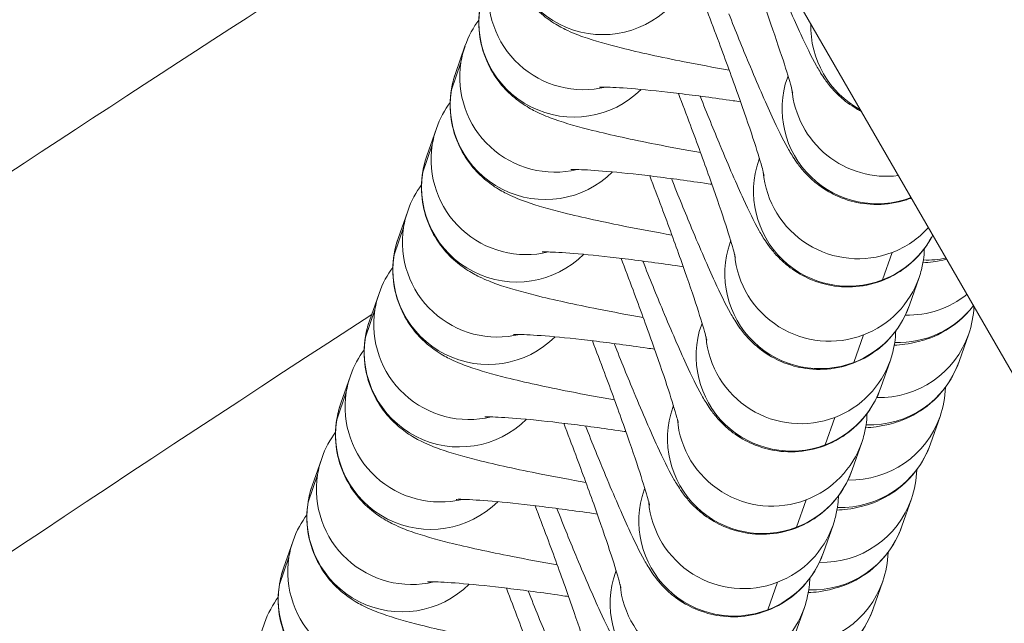
# Model space of a CAD drawing. Units: millimetres. Extents: x 4725 to 29027, y 9155 to 15900.
# Drawn here: x 6337 to 6368, y 11230 to 11249 of the extents above; entities that cross this region are included whole.
import ezdxf

# ---------------------------------------------------------------- set-up
doc = ezdxf.new("R2010")
doc.units = ezdxf.units.MM
doc.header["$MEASUREMENT"] = 0
doc.styles.get("Standard").update_dxf_attribs({"font": 'arial.ttf'})
doc.dimstyles.get("Standard").update_dxf_attribs({"dimtxt": 0.18, "dimasz": 0.18, "dimexe": 0.18, "dimexo": 0.0625, "dimgap": 0.09, "dimtad": 0, "dimtih": 1, "dimtoh": 1, "dimdec": 4, "dimzin": 0, "dimdsep": 46, "dimtxsty": 'Standard', "dimcen": 0.09, "dimadec": 0, "dimazin": 0, "dimtfac": 1, "dimtdec": 4, "dimtofl": 0, "dimtmove": 0, "dimatfit": 3, "dimfxl": 1, "dimtolj": 1, "dimtzin": 0, "dimarcsym": 0})

# ---------------------------------------------------------------- blocks, each defined once
blk = doc.blocks.new('1')
at = {"color": 0, "linetype": 'Continuous', "lineweight": 0}
for p, q in [((84063.724, 58739.202), (84063.031, 58738.603)), ((84062.661, 58738.221), (84063.354, 58738.819)), ((84061.64, 58737.401), (84060.947, 58736.802)), ((84060.577, 58736.42), (84061.27, 58737.018)), ((84059.555, 58735.6), (84058.862, 58735.001)), ((84058.492, 58734.619), (84059.185, 58735.218)), ((84057.471, 58733.799), (84056.778, 58733.201)), ((84056.408, 58732.818), (84057.101, 58733.417)), ((84072.09, 58733.291), (84072.041, 58733.249)), ((84055.386, 58731.998), (84054.693, 58731.4)), ((84054.323, 58731.017), (84055.016, 58731.616)), ((84070.005, 58731.491), (84069.957, 58731.448)), ((84053.301, 58730.198), (84052.608, 58729.599)), ((84052.238, 58729.217), (84052.931, 58729.815)), ((84067.921, 58729.69), (84067.872, 58729.648)), ((84051.217, 58728.397), (84050.524, 58727.798)), ((84050.154, 58727.416), (84050.847, 58728.014)), ((84065.836, 58727.889), (84065.787, 58727.847)), ((84049.132, 58726.596), (84048.439, 58725.997)), ((84071.455, 58726.219), (84072.148, 58726.818)), ((84063.751, 58726.088), (84063.703, 58726.046)), ((84072.487, 58725.706), (84071.794, 58725.107)), ((84069.37, 58724.418), (84070.063, 58725.017)), ((84061.667, 58724.287), (84061.618, 58724.245)), ((84070.403, 58723.905), (84069.71, 58723.306)), ((84067.285, 58722.618), (84067.978, 58723.216)), ((84072.264, 58722.783), (84072.957, 58723.382)), ((84059.582, 58722.487), (84059.533, 58722.445)), ((84068.318, 58722.104), (84067.625, 58721.506)), ((84065.201, 58720.817), (84065.894, 58721.415)), ((84070.18, 58720.983), (84070.873, 58721.581)), ((84066.233, 58720.303), (84065.54, 58719.705)), ((84068.095, 58719.182), (84068.788, 58719.78)), ((84063.116, 58719.016), (84063.809, 58719.615)), ((84064.149, 58718.503), (84063.456, 58717.904)), ((84066.011, 58717.381), (84066.704, 58717.98))]:
    blk.add_line(p, q, dxfattribs=at)
at = {"color": 0, "linetype": 'Continuous', "lineweight": 0, "extrusion": (0, 0, -1)}
for centre, major_axis, ratio, start_param, end_param in [((84069.162, 58739.934), (-1.961, 2.27), 0.997225, -2.690544, -0.178085), ((84067.077, 58738.133), (-1.961, 2.27), 0.997225, -2.690544, -0.178085), ((84064.993, 58736.333), (-1.961, 2.27), 0.997225, -0.178085, 0), ((84064.993, 58736.333), (-1.961, 2.27), 0.997225, -2.690544, -0.178085), ((84062.908, 58734.532), (-1.961, 2.27), 0.997225, -0.178085, 0), ((84062.908, 58734.532), (-1.961, 2.27), 0.997225, -2.690544, -0.178085), ((84060.823, 58732.731), (-1.961, 2.27), 0.997225, -0.178085, 0), ((84060.823, 58732.731), (-1.961, 2.27), 0.997225, -2.690544, -0.178085), ((84076.087, 58732.78), (-1.961, 2.27), 0.997225, -1.407911, -0.30599), ((84116.952, 57586.188), (0, 1148.721), 1, -0.098486, -0.052267), ((84058.739, 58730.93), (-1.961, 2.27), 0.997225, -0.178085, 0), ((84074.002, 58730.979), (-1.961, 2.27), 0.997225, -2.27107, 0), ((84058.739, 58730.93), (-1.961, 2.27), 0.997225, -2.690544, -0.178085), ((84056.654, 58729.13), (-1.961, 2.27), 0.997225, -0.178085, 0), ((84071.918, 58729.178), (-1.961, 2.27), 0.997225, -2.27248, 0), ((84056.654, 58729.13), (-1.961, 2.27), 0.997225, -2.690544, -0.178085), ((84054.569, 58727.329), (-1.961, 2.27), 0.997225, -0.178085, 0), ((84069.833, 58727.377), (-1.961, 2.27), 0.997225, -2.27248, 0), ((84054.569, 58727.329), (-1.961, 2.27), 0.997225, -2.690544, -0.178085), ((84067.748, 58725.577), (-1.961, 2.27), 0.997225, -2.27248, 0), ((84052.485, 58725.528), (-1.961, 2.27), 0.997225, -0.178085, 0), ((84052.485, 58725.528), (-1.961, 2.27), 0.997225, -2.690544, -0.178085), ((84071.918, 58729.178), (1.961, -2.27), 0.997225, 0.14347, 0.869112), ((84065.664, 58723.776), (-1.961, 2.27), 0.997225, -2.27248, 0), ((84069.833, 58727.377), (1.961, -2.27), 0.997225, 0, 0.869112), ((84063.579, 58721.975), (-1.961, 2.27), 0.997225, -2.27248, 0), ((84067.748, 58725.577), (1.961, -2.27), 0.997225, 0, 0.869112), ((84061.495, 58720.174), (-1.961, 2.27), 0.997225, -2.27248, 0), ((84065.664, 58723.776), (1.961, -2.27), 0.997225, 0, 0.869112), ((84063.579, 58721.975), (1.961, -2.27), 0.997225, 0, 0.869112)]:
    blk.add_ellipse(centre, major_axis=major_axis, ratio=ratio, start_param=start_param, end_param=end_param, dxfattribs=at)
at = {"color": 0, "linetype": 'Continuous', "lineweight": 0}
for centre, major_axis, start_param, end_param in [((84067.77, 58738.732), (-1.961, 2.27), 0.178085, 2.142484), ((84065.686, 58736.931), (-1.961, 2.27), 0, 0.178085), ((84065.686, 58736.931), (-1.961, 2.27), 0.178085, 2.142484), ((84063.601, 58735.13), (-1.961, 2.27), 0, 0.178085), ((84063.601, 58735.13), (-1.961, 2.27), 0.178085, 2.142484), ((84061.516, 58733.33), (-1.961, 2.27), 0, 0.178085), ((84061.516, 58733.33), (-1.961, 2.27), 0.178085, 2.142484), ((84059.432, 58731.529), (-1.961, 2.27), 0, 0.178085), ((84059.432, 58731.529), (-1.961, 2.27), 0.178085, 2.142484), ((84074.695, 58731.578), (1.961, -2.27), -2.721295, -1.11166), ((84057.347, 58729.728), (-1.961, 2.27), 0, 0.178085), ((84057.347, 58729.728), (-1.961, 2.27), 0.178085, 2.142484), ((84072.611, 58729.777), (1.961, -2.27), -2.721295, -0.869112), ((84055.262, 58727.927), (-1.961, 2.27), 0, 0.178085), ((84055.262, 58727.927), (-1.961, 2.27), 0.178085, 2.142484), ((84070.526, 58727.976), (1.961, -2.27), -2.721295, -0.869112), ((84053.178, 58726.127), (-1.961, 2.27), 0, 0.178085), ((84053.178, 58726.127), (-1.961, 2.27), 0.178085, 2.142484), ((84068.441, 58726.175), (1.961, -2.27), -2.721295, -0.869112), ((84072.611, 58729.777), (1.961, -2.27), -0.869112, -0.400145), ((84074.473, 58728.655), (1.961, -2.27), -1.272898, -1.032227), ((84066.357, 58724.374), (1.961, -2.27), -2.721295, -0.869112), ((84070.526, 58727.976), (1.961, -2.27), -0.869112, 0), ((84073.081, 58727.453), (1.961, -2.27), -1.260928, -0.561671), ((84072.388, 58726.854), (1.961, -2.27), -1.272898, -0.320852), ((84064.272, 58722.574), (1.961, -2.27), -2.721295, -0.869112), ((84068.441, 58726.175), (1.961, -2.27), -0.869112, 0), ((84070.996, 58725.652), (1.961, -2.27), -1.260928, 0), ((84070.303, 58725.054), (1.961, -2.27), -1.272898, 0), ((84062.188, 58720.773), (1.961, -2.27), -2.721295, -0.869112), ((84066.357, 58724.374), (1.961, -2.27), -0.869112, 0), ((84068.912, 58723.851), (1.961, -2.27), -1.260928, 0), ((84068.219, 58723.253), (1.961, -2.27), -1.272898, 0), ((84064.272, 58722.574), (1.961, -2.27), -0.869112, 0), ((84066.827, 58722.051), (1.961, -2.27), -1.260928, 0), ((84066.134, 58721.452), (1.961, -2.27), -1.272898, 0), ((84062.188, 58720.773), (1.961, -2.27), -0.869112, 0), ((84064.742, 58720.25), (1.961, -2.27), -1.260928, 0), ((84064.049, 58719.651), (1.961, -2.27), -1.272898, 0)]:
    blk.add_ellipse(centre, major_axis=major_axis, ratio=0.997225, start_param=start_param, end_param=end_param, dxfattribs=at)
for points, knots in [([(84069.195, 58743.924), (84062.303, 58743.64), (84055.413, 58743.294), (84040.932, 58742.437), (84033.342, 58741.913), (84018.173, 58740.716), (84010.595, 58740.042), (84003.024, 58739.294)], [4.75361983, 4.75361983, 4.75361983, 4.75361983, 4.77148039, 4.77148039, 4.79117753, 4.79117753, 4.81087467, 4.81087467, 4.81087467, 4.81087467]), ([(84067.201, 58742.204), (84066.953, 58741.991), (84066.729, 58741.721), (84066.398, 58741.154), (84066.291, 58740.861), (84066.155, 58740.279), (84066.142, 58740.002), (84066.165, 58739.46), (84066.218, 58739.23), (84066.342, 58738.796), (84066.418, 58738.63), (84066.576, 58738.311), (84066.655, 58738.186), (84066.865, 58737.873), (84066.98, 58737.732), (84067.36, 58737.287), (84067.636, 58737.006), (84068.394, 58736.273), (84068.903, 58735.81), (84069.821, 58735.008), (84070.189, 58734.693), (84070.571, 58734.373)], [0, 0, 0, 0, 0.02445, 0.02445, 0.048691, 0.048691, 0.077669, 0.077669, 0.117212, 0.117212, 0.171414, 0.171414, 0.244898, 0.244898, 0.385878, 0.385878, 0.700037, 0.700037, 1.100715, 1.100715, 1.343298, 1.343298, 1.343298, 1.343298]), ([(84065.116, 58740.404), (84064.869, 58740.19), (84064.644, 58739.921), (84064.314, 58739.353), (84064.206, 58739.06), (84064.07, 58738.478), (84064.058, 58738.201), (84064.081, 58737.659), (84064.133, 58737.429), (84064.257, 58736.996), (84064.333, 58736.829), (84064.492, 58736.51), (84064.571, 58736.385), (84064.78, 58736.072), (84064.895, 58735.932), (84065.275, 58735.486), (84065.552, 58735.206), (84066.309, 58734.472), (84066.818, 58734.009), (84067.736, 58733.207), (84068.104, 58732.892), (84068.486, 58732.572)], [0, 0, 0, 0, 0.02445, 0.02445, 0.048691, 0.048691, 0.077669, 0.077669, 0.117212, 0.117212, 0.171414, 0.171414, 0.244898, 0.244898, 0.385878, 0.385878, 0.700037, 0.700037, 1.100715, 1.100715, 1.343298, 1.343298, 1.343298, 1.343298]), ([(84063.031, 58738.603), (84062.784, 58738.389), (84062.56, 58738.12), (84062.229, 58737.553), (84062.121, 58737.259), (84061.986, 58736.677), (84061.973, 58736.4), (84061.996, 58735.858), (84062.048, 58735.629), (84062.173, 58735.195), (84062.249, 58735.028), (84062.407, 58734.709), (84062.486, 58734.585), (84062.695, 58734.272), (84062.811, 58734.131), (84063.191, 58733.685), (84063.467, 58733.405), (84064.225, 58732.671), (84064.733, 58732.209), (84065.651, 58731.407), (84066.02, 58731.091), (84066.401, 58730.772)], [0, 0, 0, 0, 0.02445, 0.02445, 0.048691, 0.048691, 0.077669, 0.077669, 0.117212, 0.117212, 0.171414, 0.171414, 0.244898, 0.244898, 0.385878, 0.385878, 0.700037, 0.700037, 1.100715, 1.100715, 1.343298, 1.343298, 1.343298, 1.343298]), ([(84072.983, 58738.14), (84072.927, 58737.788), (84072.87, 58737.435), (84072.711, 58736.486), (84072.608, 58735.9), (84072.412, 58734.834), (84072.317, 58734.351), (84072.152, 58733.558), (84072.079, 58733.238), (84072.003, 58732.933), (84071.984, 58732.862), (84071.96, 58732.777), (84071.953, 58732.753), (84071.95, 58732.746), (84071.95, 58732.746), (84071.95, 58732.746)], [4.74899, 4.74899, 4.74899, 4.74899, 4.928613, 4.928613, 5.240582, 5.240582, 5.547864, 5.547864, 5.838463, 5.838463, 5.953478, 5.953478, 6.040216, 6.040216, 6.052956, 6.052956, 6.052956, 6.052956]), ([(84073.535, 58731.156), (84073.508, 58731.197), (84073.484, 58731.237), (84073.314, 58731.529), (84073.245, 58731.717), (84073.13, 58732.067), (84073.103, 58732.205), (84073.057, 58732.469), (84073.047, 58732.576), (84073.026, 58732.852), (84073.025, 58732.983), (84073.03, 58733.467), (84073.056, 58733.805), (84073.142, 58734.741), (84073.213, 58735.359), (84073.37, 58736.576), (84073.448, 58737.139), (84073.533, 58737.723)], [6.393623, 6.393623, 6.393623, 6.393623, 6.39881, 6.39881, 6.433297, 6.433297, 6.478888, 6.478888, 6.538633, 6.538633, 6.653645, 6.653645, 6.967804, 6.967804, 7.357602, 7.357602, 7.650374, 7.650374, 7.650374, 7.650374]), ([(84060.947, 58736.802), (84060.699, 58736.588), (84060.475, 58736.319), (84060.144, 58735.752), (84060.037, 58735.459), (84059.901, 58734.876), (84059.889, 58734.6), (84059.912, 58734.058), (84059.964, 58733.828), (84060.088, 58733.394), (84060.164, 58733.227), (84060.322, 58732.908), (84060.401, 58732.784), (84060.611, 58732.471), (84060.726, 58732.33), (84061.106, 58731.884), (84061.382, 58731.604), (84062.14, 58730.871), (84062.649, 58730.408), (84063.567, 58729.606), (84063.935, 58729.291), (84064.317, 58728.971)], [0, 0, 0, 0, 0.02445, 0.02445, 0.048691, 0.048691, 0.077669, 0.077669, 0.117212, 0.117212, 0.171414, 0.171414, 0.244898, 0.244898, 0.385878, 0.385878, 0.700037, 0.700037, 1.100715, 1.100715, 1.343298, 1.343298, 1.343298, 1.343298]), ([(84070.898, 58736.339), (84070.843, 58735.987), (84070.785, 58735.635), (84070.626, 58734.685), (84070.524, 58734.1), (84070.327, 58733.033), (84070.233, 58732.55), (84070.067, 58731.757), (84069.995, 58731.437), (84069.918, 58731.132), (84069.9, 58731.062), (84069.876, 58730.977), (84069.868, 58730.952), (84069.866, 58730.946), (84069.866, 58730.945), (84069.866, 58730.945)], [4.74899, 4.74899, 4.74899, 4.74899, 4.928613, 4.928613, 5.240582, 5.240582, 5.547864, 5.547864, 5.838463, 5.838463, 5.953478, 5.953478, 6.040216, 6.040216, 6.052956, 6.052956, 6.052956, 6.052956]), ([(84070.381, 58733.328), (84070.318, 58733.378), (84070.255, 58733.428), (84069.725, 58733.846), (84069.266, 58734.199), (84068.424, 58734.831), (84068.039, 58735.11), (84067.407, 58735.552), (84067.149, 58735.722), (84066.905, 58735.873), (84066.85, 58735.906), (84066.782, 58735.944), (84066.763, 58735.955), (84066.757, 58735.957), (84066.757, 58735.957), (84066.757, 58735.957)], [4.840174, 4.840174, 4.840174, 4.840174, 4.881457, 4.881457, 5.189288, 5.189288, 5.490401, 5.490401, 5.769081, 5.769081, 5.874742, 5.874742, 5.955484, 5.955484, 5.967573, 5.967573, 5.967573, 5.967573]), ([(84073.535, 58728.006), (84073.48, 58728.014), (84073.426, 58728.024), (84073.056, 58728.101), (84072.758, 58728.219), (84072.228, 58728.516), (84072.009, 58728.699), (84071.616, 58729.096), (84071.478, 58729.302), (84071.229, 58729.728), (84071.161, 58729.916), (84071.046, 58730.266), (84071.019, 58730.404), (84070.972, 58730.668), (84070.962, 58730.776), (84070.941, 58731.051), (84070.941, 58731.182), (84070.946, 58731.667), (84070.971, 58732.005), (84071.058, 58732.941), (84071.128, 58733.559), (84071.285, 58734.775), (84071.363, 58735.338), (84071.449, 58735.923)], [6.339778, 6.339778, 6.339778, 6.339778, 6.342417, 6.342417, 6.357902, 6.357902, 6.375425, 6.375425, 6.39881, 6.39881, 6.433297, 6.433297, 6.478888, 6.478888, 6.538633, 6.538633, 6.653645, 6.653645, 6.967804, 6.967804, 7.357602, 7.357602, 7.650374, 7.650374, 7.650374, 7.650374]), ([(84058.862, 58735.001), (84058.615, 58734.788), (84058.391, 58734.518), (84058.06, 58733.951), (84057.952, 58733.658), (84057.817, 58733.075), (84057.804, 58732.799), (84057.827, 58732.257), (84057.879, 58732.027), (84058.003, 58731.593), (84058.079, 58731.427), (84058.238, 58731.107), (84058.317, 58730.983), (84058.526, 58730.67), (84058.641, 58730.529), (84059.021, 58730.083), (84059.298, 58729.803), (84060.055, 58729.07), (84060.564, 58728.607), (84061.482, 58727.805), (84061.85, 58727.49), (84062.232, 58727.17)], [0, 0, 0, 0, 0.02445, 0.02445, 0.048691, 0.048691, 0.077669, 0.077669, 0.117212, 0.117212, 0.171414, 0.171414, 0.244898, 0.244898, 0.385878, 0.385878, 0.700037, 0.700037, 1.100715, 1.100715, 1.343298, 1.343298, 1.343298, 1.343298]), ([(84068.814, 58734.539), (84068.758, 58734.186), (84068.701, 58733.834), (84068.542, 58732.884), (84068.439, 58732.299), (84068.242, 58731.232), (84068.148, 58730.749), (84067.983, 58729.956), (84067.91, 58729.636), (84067.834, 58729.331), (84067.815, 58729.261), (84067.791, 58729.176), (84067.783, 58729.151), (84067.781, 58729.145), (84067.781, 58729.144), (84067.781, 58729.144)], [4.74899, 4.74899, 4.74899, 4.74899, 4.928613, 4.928613, 5.240582, 5.240582, 5.547864, 5.547864, 5.838463, 5.838463, 5.953478, 5.953478, 6.040216, 6.040216, 6.052956, 6.052956, 6.052956, 6.052956]), ([(84068.296, 58731.527), (84068.233, 58731.577), (84068.171, 58731.627), (84067.641, 58732.045), (84067.182, 58732.399), (84066.34, 58733.03), (84065.955, 58733.309), (84065.322, 58733.751), (84065.064, 58733.921), (84064.821, 58734.072), (84064.765, 58734.105), (84064.698, 58734.143), (84064.678, 58734.154), (84064.673, 58734.157), (84064.672, 58734.157), (84064.672, 58734.157)], [4.840174, 4.840174, 4.840174, 4.840174, 4.881457, 4.881457, 5.189288, 5.189288, 5.490401, 5.490401, 5.769081, 5.769081, 5.874742, 5.874742, 5.955484, 5.955484, 5.967573, 5.967573, 5.967573, 5.967573]), ([(84073.535, 58726.651), (84073.507, 58726.633), (84073.479, 58726.615), (84073.177, 58726.435), (84072.797, 58726.266), (84071.993, 58726.155), (84071.632, 58726.163), (84070.971, 58726.3), (84070.674, 58726.418), (84070.144, 58726.716), (84069.924, 58726.898), (84069.532, 58727.295), (84069.393, 58727.501), (84069.144, 58727.927), (84069.076, 58728.115), (84068.961, 58728.465), (84068.934, 58728.603), (84068.888, 58728.867), (84068.877, 58728.975), (84068.856, 58729.25), (84068.856, 58729.382), (84068.861, 58729.866), (84068.887, 58730.204), (84068.973, 58731.14), (84069.044, 58731.758), (84069.201, 58732.974), (84069.279, 58733.538), (84069.364, 58734.122)], [6.297228, 6.297228, 6.297228, 6.297228, 6.300029, 6.300029, 6.325565, 6.325565, 6.342417, 6.342417, 6.357902, 6.357902, 6.375425, 6.375425, 6.39881, 6.39881, 6.433297, 6.433297, 6.478888, 6.478888, 6.538633, 6.538633, 6.653645, 6.653645, 6.967804, 6.967804, 7.357602, 7.357602, 7.650374, 7.650374, 7.650374, 7.650374]), ([(84056.778, 58733.201), (84056.53, 58732.987), (84056.306, 58732.718), (84055.975, 58732.15), (84055.868, 58731.857), (84055.732, 58731.275), (84055.719, 58730.998), (84055.742, 58730.456), (84055.795, 58730.226), (84055.919, 58729.793), (84055.995, 58729.626), (84056.153, 58729.307), (84056.232, 58729.182), (84056.442, 58728.869), (84056.557, 58728.729), (84056.937, 58728.283), (84057.213, 58728.002), (84057.971, 58727.269), (84058.479, 58726.806), (84059.397, 58726.004), (84059.766, 58725.689), (84060.147, 58725.369)], [0, 0, 0, 0, 0.02445, 0.02445, 0.048691, 0.048691, 0.077669, 0.077669, 0.117212, 0.117212, 0.171414, 0.171414, 0.244898, 0.244898, 0.385878, 0.385878, 0.700037, 0.700037, 1.100715, 1.100715, 1.343298, 1.343298, 1.343298, 1.343298]), ([(84066.729, 58732.738), (84066.673, 58732.386), (84066.616, 58732.033), (84066.457, 58731.084), (84066.354, 58730.498), (84066.158, 58729.431), (84066.063, 58728.948), (84065.898, 58728.156), (84065.826, 58727.836), (84065.749, 58727.531), (84065.73, 58727.46), (84065.706, 58727.375), (84065.699, 58727.351), (84065.697, 58727.344), (84065.696, 58727.344), (84065.696, 58727.344)], [4.74899, 4.74899, 4.74899, 4.74899, 4.928613, 4.928613, 5.240582, 5.240582, 5.547864, 5.547864, 5.838463, 5.838463, 5.953478, 5.953478, 6.040216, 6.040216, 6.052956, 6.052956, 6.052956, 6.052956]), ([(84066.212, 58729.726), (84066.149, 58729.776), (84066.086, 58729.826), (84065.556, 58730.244), (84065.097, 58730.598), (84064.255, 58731.229), (84063.87, 58731.508), (84063.237, 58731.95), (84062.98, 58732.12), (84062.736, 58732.271), (84062.681, 58732.304), (84062.613, 58732.343), (84062.594, 58732.353), (84062.588, 58732.356), (84062.588, 58732.356), (84062.588, 58732.356)], [4.840174, 4.840174, 4.840174, 4.840174, 4.881457, 4.881457, 5.189288, 5.189288, 5.490401, 5.490401, 5.769081, 5.769081, 5.874742, 5.874742, 5.955484, 5.955484, 5.967573, 5.967573, 5.967573, 5.967573]), ([(84071.794, 58725.107), (84071.682, 58725.01), (84071.544, 58724.904), (84071.092, 58724.635), (84070.712, 58724.465), (84069.908, 58724.354), (84069.547, 58724.362), (84068.887, 58724.499), (84068.589, 58724.617), (84068.059, 58724.915), (84067.839, 58725.097), (84067.447, 58725.494), (84067.308, 58725.7), (84067.06, 58726.127), (84066.991, 58726.314), (84066.876, 58726.665), (84066.849, 58726.803), (84066.803, 58727.066), (84066.793, 58727.174), (84066.772, 58727.45), (84066.771, 58727.581), (84066.777, 58728.065), (84066.802, 58728.403), (84066.888, 58729.339), (84066.959, 58729.957), (84067.116, 58731.173), (84067.194, 58731.737), (84067.279, 58732.321)], [0, 0, 0, 0, 0.016844, 0.016844, 0.04238, 0.04238, 0.059231, 0.059231, 0.074717, 0.074717, 0.09224, 0.09224, 0.115624, 0.115624, 0.150111, 0.150111, 0.195703, 0.195703, 0.255447, 0.255447, 0.37046, 0.37046, 0.684619, 0.684619, 1.074417, 1.074417, 1.367188, 1.367188, 1.367188, 1.367188]), ([(84054.693, 58731.4), (84054.446, 58731.186), (84054.221, 58730.917), (84053.891, 58730.349), (84053.783, 58730.056), (84053.647, 58729.474), (84053.635, 58729.197), (84053.658, 58728.655), (84053.71, 58728.426), (84053.834, 58727.992), (84053.91, 58727.825), (84054.068, 58727.506), (84054.147, 58727.381), (84054.357, 58727.068), (84054.472, 58726.928), (84054.852, 58726.482), (84055.128, 58726.202), (84055.886, 58725.468), (84056.395, 58725.006), (84057.313, 58724.203), (84057.681, 58723.888), (84058.063, 58723.568)], [0, 0, 0, 0, 0.02445, 0.02445, 0.048691, 0.048691, 0.077669, 0.077669, 0.117212, 0.117212, 0.171414, 0.171414, 0.244898, 0.244898, 0.385878, 0.385878, 0.700037, 0.700037, 1.100715, 1.100715, 1.343298, 1.343298, 1.343298, 1.343298]), ([(84064.645, 58730.937), (84064.589, 58730.585), (84064.531, 58730.232), (84064.373, 58729.283), (84064.27, 58728.697), (84064.073, 58727.631), (84063.979, 58727.148), (84063.813, 58726.355), (84063.741, 58726.035), (84063.665, 58725.73), (84063.646, 58725.659), (84063.622, 58725.574), (84063.614, 58725.55), (84063.612, 58725.543), (84063.612, 58725.543), (84063.612, 58725.543)], [4.74899, 4.74899, 4.74899, 4.74899, 4.928613, 4.928613, 5.240582, 5.240582, 5.547864, 5.547864, 5.838463, 5.838463, 5.953478, 5.953478, 6.040216, 6.040216, 6.052956, 6.052956, 6.052956, 6.052956]), ([(84064.127, 58727.926), (84064.064, 58727.976), (84064.001, 58728.025), (84063.471, 58728.444), (84063.013, 58728.797), (84062.17, 58729.428), (84061.785, 58729.708), (84061.153, 58730.149), (84060.895, 58730.32), (84060.651, 58730.471), (84060.596, 58730.503), (84060.528, 58730.542), (84060.509, 58730.552), (84060.504, 58730.555), (84060.503, 58730.555), (84060.503, 58730.555)], [4.840174, 4.840174, 4.840174, 4.840174, 4.881457, 4.881457, 5.189288, 5.189288, 5.490401, 5.490401, 5.769081, 5.769081, 5.874742, 5.874742, 5.955484, 5.955484, 5.967573, 5.967573, 5.967573, 5.967573]), ([(84069.71, 58723.306), (84069.597, 58723.209), (84069.459, 58723.103), (84069.008, 58722.834), (84068.628, 58722.664), (84067.823, 58722.553), (84067.462, 58722.561), (84066.802, 58722.698), (84066.504, 58722.816), (84065.974, 58723.114), (84065.755, 58723.296), (84065.362, 58723.694), (84065.224, 58723.899), (84064.975, 58724.326), (84064.907, 58724.514), (84064.792, 58724.864), (84064.765, 58725.002), (84064.718, 58725.266), (84064.708, 58725.373), (84064.687, 58725.649), (84064.687, 58725.78), (84064.692, 58726.264), (84064.718, 58726.602), (84064.804, 58727.538), (84064.875, 58728.156), (84065.032, 58729.373), (84065.109, 58729.936), (84065.195, 58730.52)], [0, 0, 0, 0, 0.016844, 0.016844, 0.04238, 0.04238, 0.059231, 0.059231, 0.074717, 0.074717, 0.09224, 0.09224, 0.115624, 0.115624, 0.150111, 0.150111, 0.195703, 0.195703, 0.255447, 0.255447, 0.37046, 0.37046, 0.684619, 0.684619, 1.074417, 1.074417, 1.367188, 1.367188, 1.367188, 1.367188]), ([(84052.608, 58729.599), (84052.361, 58729.385), (84052.137, 58729.116), (84051.806, 58728.549), (84051.698, 58728.255), (84051.563, 58727.673), (84051.55, 58727.396), (84051.573, 58726.855), (84051.625, 58726.625), (84051.749, 58726.191), (84051.825, 58726.024), (84051.984, 58725.705), (84052.063, 58725.581), (84052.272, 58725.268), (84052.388, 58725.127), (84052.768, 58724.681), (84053.044, 58724.401), (84053.802, 58723.668), (84054.31, 58723.205), (84055.228, 58722.403), (84055.596, 58722.088), (84055.978, 58721.768)], [0, 0, 0, 0, 0.02445, 0.02445, 0.048691, 0.048691, 0.077669, 0.077669, 0.117212, 0.117212, 0.171414, 0.171414, 0.244898, 0.244898, 0.385878, 0.385878, 0.700037, 0.700037, 1.100715, 1.100715, 1.343298, 1.343298, 1.343298, 1.343298]), ([(84062.56, 58729.136), (84062.504, 58728.784), (84062.447, 58728.432), (84062.288, 58727.482), (84062.185, 58726.897), (84061.988, 58725.83), (84061.894, 58725.347), (84061.729, 58724.554), (84061.656, 58724.234), (84061.58, 58723.929), (84061.561, 58723.859), (84061.537, 58723.773), (84061.529, 58723.749), (84061.527, 58723.742), (84061.527, 58723.742), (84061.527, 58723.742)], [4.74899, 4.74899, 4.74899, 4.74899, 4.928613, 4.928613, 5.240582, 5.240582, 5.547864, 5.547864, 5.838463, 5.838463, 5.953478, 5.953478, 6.040216, 6.040216, 6.052956, 6.052956, 6.052956, 6.052956]), ([(84062.042, 58726.125), (84061.98, 58726.175), (84061.917, 58726.225), (84061.387, 58726.643), (84060.928, 58726.996), (84060.086, 58727.627), (84059.701, 58727.907), (84059.068, 58728.349), (84058.81, 58728.519), (84058.567, 58728.67), (84058.511, 58728.703), (84058.444, 58728.741), (84058.424, 58728.751), (84058.419, 58728.754), (84058.419, 58728.754), (84058.419, 58728.754)], [4.840174, 4.840174, 4.840174, 4.840174, 4.881457, 4.881457, 5.189288, 5.189288, 5.490401, 5.490401, 5.769081, 5.769081, 5.874742, 5.874742, 5.955484, 5.955484, 5.967573, 5.967573, 5.967573, 5.967573]), ([(84067.625, 58721.506), (84067.512, 58721.408), (84067.374, 58721.302), (84066.923, 58721.033), (84066.543, 58720.863), (84065.739, 58720.753), (84065.378, 58720.76), (84064.717, 58720.898), (84064.42, 58721.015), (84063.89, 58721.313), (84063.67, 58721.495), (84063.278, 58721.893), (84063.139, 58722.099), (84062.891, 58722.525), (84062.822, 58722.713), (84062.707, 58723.063), (84062.68, 58723.201), (84062.634, 58723.465), (84062.624, 58723.573), (84062.602, 58723.848), (84062.602, 58723.979), (84062.607, 58724.464), (84062.633, 58724.801), (84062.719, 58725.738), (84062.79, 58726.355), (84062.947, 58727.572), (84063.025, 58728.135), (84063.11, 58728.719)], [0, 0, 0, 0, 0.016844, 0.016844, 0.04238, 0.04238, 0.059231, 0.059231, 0.074717, 0.074717, 0.09224, 0.09224, 0.115624, 0.115624, 0.150111, 0.150111, 0.195703, 0.195703, 0.255447, 0.255447, 0.37046, 0.37046, 0.684619, 0.684619, 1.074417, 1.074417, 1.367188, 1.367188, 1.367188, 1.367188]), ([(84050.524, 58727.798), (84050.276, 58727.584), (84050.052, 58727.315), (84049.721, 58726.748), (84049.614, 58726.455), (84049.478, 58725.872), (84049.465, 58725.596), (84049.488, 58725.054), (84049.541, 58724.824), (84049.665, 58724.39), (84049.741, 58724.224), (84049.899, 58723.904), (84049.978, 58723.78), (84050.188, 58723.467), (84050.303, 58723.326), (84050.683, 58722.88), (84050.959, 58722.6), (84051.717, 58721.867), (84052.226, 58721.404), (84053.143, 58720.602), (84053.512, 58720.287), (84053.893, 58719.967)], [0, 0, 0, 0, 0.02445, 0.02445, 0.048691, 0.048691, 0.077669, 0.077669, 0.117212, 0.117212, 0.171414, 0.171414, 0.244898, 0.244898, 0.385878, 0.385878, 0.700037, 0.700037, 1.100715, 1.100715, 1.343298, 1.343298, 1.343298, 1.343298]), ([(84060.475, 58727.335), (84060.42, 58726.983), (84060.362, 58726.631), (84060.203, 58725.681), (84060.101, 58725.096), (84059.904, 58724.029), (84059.809, 58723.546), (84059.644, 58722.753), (84059.572, 58722.433), (84059.495, 58722.128), (84059.476, 58722.058), (84059.452, 58721.973), (84059.445, 58721.948), (84059.443, 58721.942), (84059.442, 58721.941), (84059.442, 58721.941)], [4.74899, 4.74899, 4.74899, 4.74899, 4.928613, 4.928613, 5.240582, 5.240582, 5.547864, 5.547864, 5.838463, 5.838463, 5.953478, 5.953478, 6.040216, 6.040216, 6.052956, 6.052956, 6.052956, 6.052956]), ([(84059.958, 58724.324), (84059.895, 58724.374), (84059.832, 58724.424), (84059.302, 58724.842), (84058.843, 58725.196), (84058.001, 58725.827), (84057.616, 58726.106), (84056.983, 58726.548), (84056.726, 58726.718), (84056.482, 58726.869), (84056.427, 58726.902), (84056.359, 58726.94), (84056.34, 58726.951), (84056.334, 58726.953), (84056.334, 58726.954), (84056.334, 58726.954)], [4.840174, 4.840174, 4.840174, 4.840174, 4.881457, 4.881457, 5.189288, 5.189288, 5.490401, 5.490401, 5.769081, 5.769081, 5.874742, 5.874742, 5.955484, 5.955484, 5.967573, 5.967573, 5.967573, 5.967573]), ([(84065.54, 58719.705), (84065.428, 58719.608), (84065.29, 58719.501), (84064.838, 58719.232), (84064.459, 58719.062), (84063.654, 58718.952), (84063.293, 58718.959), (84062.633, 58719.097), (84062.335, 58719.215), (84061.805, 58719.512), (84061.586, 58719.695), (84061.193, 58720.092), (84061.054, 58720.298), (84060.806, 58720.724), (84060.737, 58720.912), (84060.622, 58721.262), (84060.595, 58721.4), (84060.549, 58721.664), (84060.539, 58721.772), (84060.518, 58722.047), (84060.517, 58722.179), (84060.523, 58722.663), (84060.548, 58723.001), (84060.634, 58723.937), (84060.705, 58724.555), (84060.862, 58725.771), (84060.94, 58726.335), (84061.026, 58726.919)], [0, 0, 0, 0, 0.016844, 0.016844, 0.04238, 0.04238, 0.059231, 0.059231, 0.074717, 0.074717, 0.09224, 0.09224, 0.115624, 0.115624, 0.150111, 0.150111, 0.195703, 0.195703, 0.255447, 0.255447, 0.37046, 0.37046, 0.684619, 0.684619, 1.074417, 1.074417, 1.367188, 1.367188, 1.367188, 1.367188]), ([(84073.093, 58726.416), (84073.011, 58726.283), (84072.904, 58726.117), (84072.622, 58725.829), (84072.56, 58725.769), (84072.487, 58725.706)], [6.22668879, 6.22668879, 6.22668879, 6.22668879, 6.27224174, 6.27224174, 6.28318531, 6.28318531, 6.28318531, 6.28318531]), ([(84072.828, 58726.051), (84072.829, 58726.05), (84072.831, 58726.049), (84073.008, 58725.962), (84073.189, 58725.871), (84073.535, 58725.772)], [2.8396695, 2.8396695, 2.8396695, 2.8396695, 2.8408276, 2.8408276, 2.9838038, 2.9838038, 2.9838038, 2.9838038]), ([(84058.391, 58725.535), (84058.335, 58725.183), (84058.277, 58724.83), (84058.119, 58723.88), (84058.016, 58723.295), (84057.819, 58722.228), (84057.725, 58721.745), (84057.56, 58720.952), (84057.487, 58720.633), (84057.411, 58720.327), (84057.392, 58720.257), (84057.368, 58720.172), (84057.36, 58720.148), (84057.358, 58720.141), (84057.358, 58720.14), (84057.358, 58720.14)], [4.74899, 4.74899, 4.74899, 4.74899, 4.928613, 4.928613, 5.240582, 5.240582, 5.547864, 5.547864, 5.838463, 5.838463, 5.953478, 5.953478, 6.040216, 6.040216, 6.052956, 6.052956, 6.052956, 6.052956]), ([(84057.873, 58722.523), (84057.81, 58722.573), (84057.747, 58722.623), (84057.218, 58723.041), (84056.759, 58723.395), (84055.916, 58724.026), (84055.531, 58724.305), (84054.899, 58724.747), (84054.641, 58724.917), (84054.397, 58725.068), (84054.342, 58725.101), (84054.275, 58725.14), (84054.255, 58725.15), (84054.25, 58725.153), (84054.249, 58725.153), (84054.249, 58725.153)], [4.840174, 4.840174, 4.840174, 4.840174, 4.881457, 4.881457, 5.189288, 5.189288, 5.490401, 5.490401, 5.769081, 5.769081, 5.874742, 5.874742, 5.955484, 5.955484, 5.967573, 5.967573, 5.967573, 5.967573]), ([(84063.456, 58717.904), (84063.343, 58717.807), (84063.205, 58717.701), (84062.754, 58717.431), (84062.374, 58717.262), (84061.569, 58717.151), (84061.209, 58717.159), (84060.548, 58717.296), (84060.25, 58717.414), (84059.72, 58717.712), (84059.501, 58717.894), (84059.108, 58718.291), (84058.97, 58718.497), (84058.721, 58718.923), (84058.653, 58719.111), (84058.538, 58719.462), (84058.511, 58719.599), (84058.464, 58719.863), (84058.454, 58719.971), (84058.433, 58720.247), (84058.433, 58720.378), (84058.438, 58720.862), (84058.464, 58721.2), (84058.55, 58722.136), (84058.621, 58722.754), (84058.778, 58723.97), (84058.855, 58724.534), (84058.941, 58725.118)], [0, 0, 0, 0, 0.016844, 0.016844, 0.04238, 0.04238, 0.059231, 0.059231, 0.074717, 0.074717, 0.09224, 0.09224, 0.115624, 0.115624, 0.150111, 0.150111, 0.195703, 0.195703, 0.255447, 0.255447, 0.37046, 0.37046, 0.684619, 0.684619, 1.074417, 1.074417, 1.367188, 1.367188, 1.367188, 1.367188]), ([(84071.009, 58724.615), (84070.926, 58724.483), (84070.819, 58724.316), (84070.538, 58724.028), (84070.476, 58723.968), (84070.403, 58723.905)], [6.22668879, 6.22668879, 6.22668879, 6.22668879, 6.27224174, 6.27224174, 6.28318531, 6.28318531, 6.28318531, 6.28318531]), ([(84070.743, 58724.25), (84070.745, 58724.249), (84070.746, 58724.248), (84070.933, 58724.156), (84071.118, 58724.06), (84071.703, 58723.903), (84071.951, 58723.836), (84072.682, 58723.848), (84073.06, 58723.882), (84073.535, 58724.08)], [2.8396695, 2.8396695, 2.8396695, 2.8396695, 2.8408276, 2.8408276, 2.9912101, 2.9912101, 3.0674671, 3.0674671, 3.1152964, 3.1152964, 3.1152964, 3.1152964]), ([(84056.306, 58723.734), (84056.25, 58723.382), (84056.193, 58723.029), (84056.034, 58722.08), (84055.931, 58721.494), (84055.734, 58720.427), (84055.64, 58719.945), (84055.475, 58719.152), (84055.402, 58718.832), (84055.326, 58718.527), (84055.307, 58718.456), (84055.283, 58718.371), (84055.275, 58718.347), (84055.273, 58718.34), (84055.273, 58718.34), (84055.273, 58718.34)], [4.74899, 4.74899, 4.74899, 4.74899, 4.928613, 4.928613, 5.240582, 5.240582, 5.547864, 5.547864, 5.838463, 5.838463, 5.953478, 5.953478, 6.040216, 6.040216, 6.052956, 6.052956, 6.052956, 6.052956]), ([(84061.371, 58716.103), (84061.259, 58716.006), (84061.12, 58715.9), (84060.669, 58715.631), (84060.289, 58715.461), (84059.485, 58715.35), (84059.124, 58715.358), (84058.464, 58715.495), (84058.166, 58715.613), (84057.636, 58715.911), (84057.416, 58716.093), (84057.024, 58716.49), (84056.885, 58716.696), (84056.637, 58717.123), (84056.568, 58717.31), (84056.453, 58717.661), (84056.426, 58717.799), (84056.38, 58718.063), (84056.37, 58718.17), (84056.348, 58718.446), (84056.348, 58718.577), (84056.353, 58719.061), (84056.379, 58719.399), (84056.465, 58720.335), (84056.536, 58720.953), (84056.693, 58722.17), (84056.771, 58722.733), (84056.856, 58723.317)], [0, 0, 0, 0, 0.016844, 0.016844, 0.04238, 0.04238, 0.059231, 0.059231, 0.074717, 0.074717, 0.09224, 0.09224, 0.115624, 0.115624, 0.150111, 0.150111, 0.195703, 0.195703, 0.255447, 0.255447, 0.37046, 0.37046, 0.684619, 0.684619, 1.074417, 1.074417, 1.367188, 1.367188, 1.367188, 1.367188]), ([(84068.924, 58722.815), (84068.841, 58722.682), (84068.735, 58722.515), (84068.453, 58722.227), (84068.391, 58722.167), (84068.318, 58722.104)], [6.22668879, 6.22668879, 6.22668879, 6.22668879, 6.27224174, 6.27224174, 6.28318531, 6.28318531, 6.28318531, 6.28318531]), ([(84068.658, 58722.449), (84068.66, 58722.448), (84068.661, 58722.448), (84068.848, 58722.356), (84069.033, 58722.259), (84069.618, 58722.102), (84069.866, 58722.035), (84070.602, 58722.047), (84070.989, 58722.082), (84071.728, 58722.398), (84072.006, 58722.56), (84072.264, 58722.783)], [2.8396695, 2.8396695, 2.8396695, 2.8396695, 2.8408276, 2.8408276, 2.9912101, 2.9912101, 3.0674671, 3.0674671, 3.1160598, 3.1160598, 3.1415927, 3.1415927, 3.1415927, 3.1415927]), ([(84066.839, 58721.014), (84066.757, 58720.881), (84066.65, 58720.715), (84066.369, 58720.426), (84066.306, 58720.367), (84066.233, 58720.303)], [6.22668879, 6.22668879, 6.22668879, 6.22668879, 6.27224174, 6.27224174, 6.28318531, 6.28318531, 6.28318531, 6.28318531]), ([(84066.574, 58720.648), (84066.575, 58720.648), (84066.577, 58720.647), (84066.764, 58720.555), (84066.949, 58720.458), (84067.533, 58720.301), (84067.782, 58720.234), (84068.518, 58720.247), (84068.904, 58720.281), (84069.643, 58720.597), (84069.921, 58720.759), (84070.18, 58720.983)], [2.8396695, 2.8396695, 2.8396695, 2.8396695, 2.8408276, 2.8408276, 2.9912101, 2.9912101, 3.0674671, 3.0674671, 3.1160598, 3.1160598, 3.1415927, 3.1415927, 3.1415927, 3.1415927]), ([(84064.755, 58719.213), (84064.672, 58719.08), (84064.565, 58718.914), (84064.284, 58718.625), (84064.222, 58718.566), (84064.149, 58718.503)], [6.22668879, 6.22668879, 6.22668879, 6.22668879, 6.27224174, 6.27224174, 6.28318531, 6.28318531, 6.28318531, 6.28318531]), ([(84064.489, 58718.847), (84064.491, 58718.847), (84064.492, 58718.846), (84064.679, 58718.754), (84064.864, 58718.657), (84065.449, 58718.501), (84065.697, 58718.433), (84066.433, 58718.446), (84066.819, 58718.48), (84067.558, 58718.797), (84067.837, 58718.959), (84068.095, 58719.182)], [2.8396695, 2.8396695, 2.8396695, 2.8396695, 2.8408276, 2.8408276, 2.9912101, 2.9912101, 3.0674671, 3.0674671, 3.1160598, 3.1160598, 3.1415927, 3.1415927, 3.1415927, 3.1415927]), ([(84062.405, 58717.047), (84062.406, 58717.046), (84062.407, 58717.045), (84062.594, 58716.953), (84062.78, 58716.856), (84063.364, 58716.7), (84063.612, 58716.633), (84064.348, 58716.645), (84064.735, 58716.679), (84065.474, 58716.996), (84065.752, 58717.158), (84066.011, 58717.381)], [2.8396695, 2.8396695, 2.8396695, 2.8396695, 2.8408276, 2.8408276, 2.9912101, 2.9912101, 3.0674671, 3.0674671, 3.1160598, 3.1160598, 3.1415927, 3.1415927, 3.1415927, 3.1415927])]:
    blk.add_open_spline(points, degree=3, knots=knots, dxfattribs=at)
for points in [[(84064.514, 58739.695), (84064.26, 58739.586), (84063.982, 58739.424), (84063.724, 58739.202)], [(84062.429, 58737.894), (84062.175, 58737.785), (84061.898, 58737.623), (84061.64, 58737.401)], [(84060.344, 58736.093), (84060.09, 58735.984), (84059.813, 58735.823), (84059.555, 58735.6)], [(84058.26, 58734.293), (84058.006, 58734.184), (84057.728, 58734.022), (84057.471, 58733.799)], [(84056.175, 58732.492), (84055.921, 58732.383), (84055.644, 58732.221), (84055.386, 58731.998)], [(84054.091, 58730.691), (84053.837, 58730.582), (84053.559, 58730.42), (84053.301, 58730.198)], [(84052.006, 58728.89), (84051.752, 58728.781), (84051.474, 58728.619), (84051.217, 58728.397)], [(84049.921, 58727.089), (84049.667, 58726.98), (84049.39, 58726.819), (84049.132, 58726.596)], [(84072.957, 58723.382), (84073.176, 58723.571), (84073.377, 58723.803), (84073.535, 58724.051)], [(84070.873, 58721.581), (84071.103, 58721.78), (84071.314, 58722.027), (84071.475, 58722.29)], [(84068.788, 58719.78), (84069.018, 58719.979), (84069.229, 58720.226), (84069.391, 58720.489)], [(84066.704, 58717.98), (84066.934, 58718.179), (84067.144, 58718.425), (84067.306, 58718.688)]]:
    blk.add_open_spline(points, degree=3, dxfattribs=at)
blk = doc.blocks.new('*D28')
at = {"color": 0, "lineweight": -2, "transparency": 16777216}
for p, q in [((5126.555, 15486.513), (5066.375, 15486.513)), ((5066.555, 15336.513), (5066.555, 9305.141)), ((5126.555, 9155.141), (5066.375, 9155.141))]:
    blk.add_line(p, q, dxfattribs=at)
at = {"color": 0, "transparency": 16777216}
for points in [[(5041.555, 15336.513), (5091.555, 15336.513), (5066.555, 15486.513)], [(5041.555, 9305.141), (5091.555, 9305.141), (5066.555, 9155.141)]]:
    blk.add_solid(points, dxfattribs=at)
at = {"layer": 'Defpoints', "color": 0, "transparency": 16777216}
for p in [(7058.964, 15486.513), (5066.555, 9155.141), (7052.468, 9155.141)]:
    blk.add_point(p, dxfattribs=at)
at = {"color": 0, "lineweight": 13, "transparency": 16777216, "insert": (4888.826, 12320.827), "char_height": 250, "attachment_point": 5, "rotation": 90}
blk.add_mtext('\\A1;635', dxfattribs=at)

msp = doc.modelspace()

# ---------------------------------------------------------------- linework, layer by layer
at = {"lineweight": 15}
msp.add_line((7240.24596, 9728.08864), (5749.64916, 12309.87803), dxfattribs=at)

# ---------------------------------------------------------------- block references
at = {"lineweight": 15, "rotation": 29.99999999999993}
msp.add_blockref('1', (-37080.50553, -81653.18797), dxfattribs=at)

# ---------------------------------------------------------------- dimensions: what is measured, and where the dimension line sits
at = {"lineweight": 13}
dim = msp.add_linear_dim(base=(5066.55455, 9155.14136), p1=(7058.9637, 15486.51286), p2=(7052.46757, 9155.14136), angle=90, text='635', dimstyle='Standard', override={"dimtxt": 250, "dimasz": 150, "dimgap": 50, "dimtad": 3, "dimtih": 0, "dimtoh": 0, "dimfxl": 60, "dimfxlon": 1}, dxfattribs=at)
dim.commit()
dim.dimension.update_dxf_attribs({"geometry": '*D28', "text_midpoint": (4888.82604, 12320.82711)})

doc.saveas('drawing.dxf')
